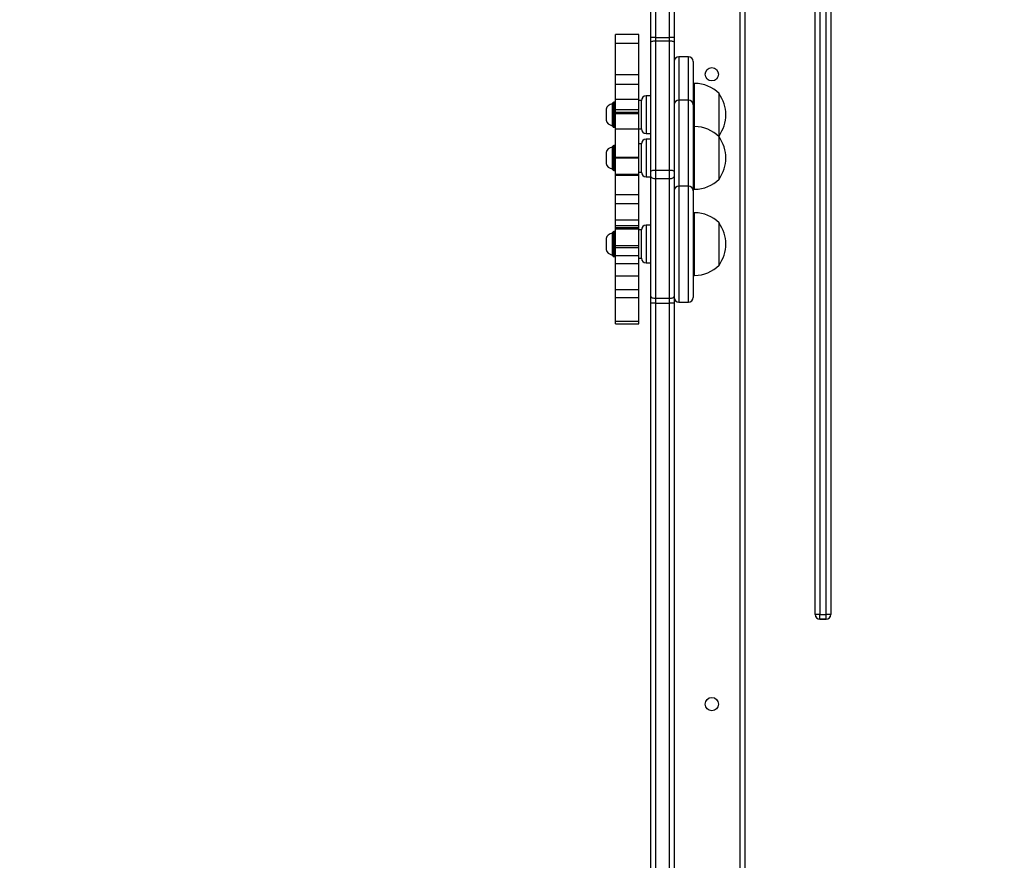
# Model space of a CAD drawing. Units: millimetres. Extents: x -452 to 2089, y 14 to 1422.
# Drawn here: x 483 to 546, y 502 to 555 of the extents above; entities that cross this region are included whole.
import ezdxf

# ---------------------------------------------------------------- set-up
doc = ezdxf.new("R2010")
doc.units = ezdxf.units.MM
doc.header["$LTSCALE"] = 20
doc.header["$PDSIZE"] = -1
doc.layers.add('VP-DIM', color=7, linetype='Continuous')
doc.layers.add('VP-EQ', color=7, linetype='Continuous', true_color=0x8a3492)
doc.dimstyles.get("Standard").update_dxf_attribs({"dimtxt": 14, "dimasz": 20, "dimexe": 20, "dimexo": 50, "dimgap": 20, "dimtad": 0, "dimdec": 0, "dimzin": 0, "dimdsep": 46, "dimtxsty": 'Standard', "dimcen": -0.09, "dimadec": 0, "dimazin": 0, "dimtfac": 1, "dimtdec": 4, "dimtofl": 0, "dimtmove": 0, "dimatfit": 3, "dimfxl": 70, "dimfxlon": 1, "dimtolj": 1, "dimtzin": 0, "dimarcsym": 0})

# ---------------------------------------------------------------- blocks, each defined once
blk = doc.blocks.new('*D23')
at = {"layer": 'Defpoints', "color": 0}
for p in [(227.656, 1016.743), (1255.483, 214.798), (1949.923, 214.798)]:
    blk.add_point(p, dxfattribs=at)
at = {"layer": 'VP-DIM', "color": 0, "lineweight": -2}
for p, q in [((1879.923, 1016.743), (1969.923, 1016.743)), ((1949.923, 996.743), (1949.923, 653.27)), ((1949.923, 234.798), (1949.923, 578.27)), ((1879.923, 214.798), (1969.923, 214.798))]:
    blk.add_line(p, q, dxfattribs=at)
at = {"layer": 'VP-DIM', "color": 0}
for points in [[(1953.256, 996.743), (1946.589, 996.743), (1949.923, 1016.743)], [(1946.589, 234.798), (1953.256, 234.798), (1949.923, 214.798)]]:
    blk.add_solid(points, dxfattribs=at)
at = {"layer": 'VP-DIM', "color": 0, "insert": (1949.923, 615.77), "char_height": 14, "attachment_point": 5, "rotation": 90}
blk.add_mtext('\\A1;805', dxfattribs=at)
blk = doc.blocks.new('*D52')
at = {"layer": 'Defpoints', "color": 0}
for p in [(186.836, 1214.315), (1232.573, 14.259), (2068.578, 14.259)]:
    blk.add_point(p, dxfattribs=at)
at = {"layer": 'VP-DIM', "color": 0, "lineweight": -2}
for p, q in [((1998.578, 1214.315), (2088.578, 1214.315)), ((2068.578, 1194.315), (2068.578, 655.287)), ((2068.578, 34.259), (2068.578, 573.287)), ((1998.578, 14.259), (2088.578, 14.259))]:
    blk.add_line(p, q, dxfattribs=at)
at = {"layer": 'VP-DIM', "color": 0}
for points in [[(2071.911, 1194.315), (2065.245, 1194.315), (2068.578, 1214.315)], [(2065.245, 34.259), (2071.911, 34.259), (2068.578, 14.259)]]:
    blk.add_solid(points, dxfattribs=at)
at = {"layer": 'VP-DIM', "color": 0, "insert": (2068.578, 614.287), "char_height": 14, "attachment_point": 5, "rotation": 90}
blk.add_mtext('\\A1;1200', dxfattribs=at)
blk = doc.blocks.new('RC1418_')
at = {"color": 0, "linetype": 'Continuous', "lineweight": 25}
for p, q in [((534.783, 517.423), (534.783, 694.163)), ((535.083, 694.163), (535.083, 517.423)), ((523.583, 554.24), (523.583, 567.543)), ((523.883, 567.543), (523.883, 554.249)), ((524.783, 554.249), (524.783, 564.255)), ((534.083, 517.423), (534.083, 564.141)), ((534.383, 564.579), (534.383, 517.423)), ((525.083, 563.95), (525.083, 554.24)), ((529.283, 499.693), (529.283, 563.843)), ((529.583, 563.843), (529.583, 499.693)), ((522.823, 554.437), (521.323, 554.437)), ((521.323, 553.87), (521.323, 554.437)), ((522.823, 553.87), (522.823, 554.437)), ((523.583, 553.924), (523.583, 554.24)), ((523.883, 554.249), (523.883, 554.027)), ((523.883, 554.249), (524.783, 554.249)), ((524.783, 554.027), (524.783, 554.249)), ((525.083, 554.24), (525.083, 553.924)), ((521.323, 553.87), (522.823, 553.87)), ((521.323, 551.853), (521.323, 553.87)), ((522.823, 551.853), (522.823, 553.87)), ((523.583, 545.68), (523.583, 553.924)), ((523.883, 554.027), (523.883, 545.783)), ((523.883, 554.027), (524.783, 554.027)), ((524.783, 545.783), (524.783, 554.027)), ((525.083, 553.924), (525.083, 545.68)), ((525.983, 553.011), (525.383, 553.011)), ((525.383, 553.011), (525.383, 550.252)), ((525.983, 550.252), (525.983, 553.011)), ((526.283, 552.711), (526.283, 549.952)), ((522.823, 551.853), (521.323, 551.853)), ((521.323, 551.266), (521.323, 551.853)), ((522.823, 551.266), (522.823, 551.853)), ((521.323, 551.266), (522.823, 551.266)), ((521.323, 550.308), (521.323, 551.266)), ((522.823, 550.308), (522.823, 551.266)), ((526.383, 551.311), (526.283, 551.311)), ((526.383, 548.552), (526.383, 551.311)), ((521.323, 550.308), (522.823, 550.308)), ((521.323, 549.628), (521.323, 550.308)), ((522.823, 549.628), (522.823, 550.308)), ((523.583, 550.511), (523.283, 550.511)), ((523.283, 550.511), (523.283, 548.111)), ((527.943, 547.961), (527.943, 550.661)), ((520.723, 549.661), (520.723, 549.262)), ((521.163, 550.011), (521.113, 550.011)), ((521.113, 550.011), (521.113, 549.212)), ((521.163, 548.561), (521.163, 550.061)), ((521.273, 550.111), (521.213, 550.111)), ((521.213, 550.111), (521.213, 548.515)), ((521.273, 548.511), (521.273, 550.111)), ((522.823, 549.633), (521.323, 549.633)), ((521.323, 549.467), (521.323, 549.633)), ((522.983, 550.211), (522.823, 550.211)), ((522.823, 549.467), (522.823, 549.633)), ((522.983, 548.462), (522.983, 550.211)), ((522.983, 548.411), (522.983, 550.211)), ((525.983, 550.252), (525.383, 550.252)), ((525.383, 550.252), (525.383, 548.893)), ((525.983, 548.893), (525.983, 550.252)), ((526.283, 549.952), (526.283, 548.703)), ((520.723, 549.262), (520.723, 548.961)), ((521.113, 549.212), (521.113, 548.611)), ((521.323, 549.467), (522.823, 549.467)), ((521.323, 549.385), (521.323, 549.467)), ((521.323, 549.385), (522.823, 549.385)), ((521.323, 548.42), (521.323, 549.385)), ((522.823, 549.385), (522.823, 549.467)), ((522.823, 548.42), (522.823, 549.385)), ((521.113, 548.611), (521.163, 548.611)), ((521.213, 548.515), (521.213, 548.511)), ((521.213, 548.511), (521.273, 548.511)), ((521.323, 548.42), (522.823, 548.42)), ((521.323, 546.602), (521.323, 548.42)), ((522.823, 546.602), (522.823, 548.42)), ((522.823, 548.411), (522.983, 548.411)), ((522.983, 548.411), (522.983, 548.462)), ((525.383, 548.893), (525.383, 544.756)), ((525.983, 544.756), (525.983, 548.893)), ((526.283, 548.703), (526.283, 544.456)), ((526.383, 548.552), (526.283, 548.552)), ((526.383, 544.698), (526.383, 548.552)), ((523.283, 548.111), (523.583, 548.111)), ((523.583, 547.752), (523.283, 547.752)), ((523.283, 547.752), (523.283, 545.352)), ((527.912, 547.931), (527.943, 547.961)), ((527.943, 545.301), (527.943, 547.902)), ((521.163, 547.252), (521.113, 547.252)), ((521.113, 547.252), (521.113, 546.453)), ((521.163, 545.802), (521.163, 547.302)), ((521.273, 547.352), (521.213, 547.352)), ((521.213, 547.352), (521.213, 545.756)), ((521.273, 545.752), (521.273, 547.352)), ((522.983, 547.452), (522.823, 547.452)), ((522.983, 545.652), (522.983, 547.452)), ((522.983, 545.652), (522.983, 547.452)), ((520.723, 546.902), (520.723, 546.502)), ((520.723, 546.502), (520.723, 546.202)), ((521.323, 546.602), (522.823, 546.602)), ((521.323, 546.556), (521.323, 546.602)), ((521.323, 546.556), (522.823, 546.556)), ((521.323, 545.505), (521.323, 546.556)), ((522.823, 546.556), (522.823, 546.602)), ((522.823, 545.505), (522.823, 546.556)), ((521.113, 546.453), (521.113, 545.852)), ((521.113, 545.852), (521.163, 545.852)), ((521.213, 545.756), (521.213, 545.752)), ((521.213, 545.752), (521.273, 545.752)), ((522.823, 545.505), (521.323, 545.505)), ((521.323, 545.468), (521.323, 545.505)), ((521.323, 545.468), (522.823, 545.468)), ((521.323, 545.434), (521.323, 545.468)), ((522.823, 545.434), (521.323, 545.434)), ((521.323, 544.224), (521.323, 545.434)), ((522.823, 545.652), (522.983, 545.652)), ((522.823, 545.468), (522.823, 545.505)), ((522.823, 545.434), (522.823, 545.468)), ((522.823, 544.224), (522.823, 545.434)), ((523.283, 545.352), (523.583, 545.352)), ((523.583, 545.369), (523.583, 545.68)), ((523.583, 537.725), (523.583, 545.369)), ((523.883, 545.783), (523.883, 545.239)), ((523.883, 545.783), (524.783, 545.783)), ((523.883, 545.239), (524.783, 545.239)), ((523.883, 545.239), (523.883, 537.595)), ((524.783, 545.239), (524.783, 545.783)), ((524.783, 537.595), (524.783, 545.239)), ((525.083, 545.68), (525.083, 545.369)), ((525.083, 545.369), (525.083, 537.725)), ((527.943, 545.202), (527.943, 545.301)), ((525.983, 544.756), (525.383, 544.756)), ((525.383, 544.756), (525.383, 543.884)), ((525.983, 543.884), (525.983, 544.756)), ((526.383, 544.552), (526.383, 544.698)), ((521.323, 544.224), (522.823, 544.224)), ((521.323, 543.649), (521.323, 544.224)), ((522.823, 543.649), (522.823, 544.224)), ((526.283, 544.552), (526.383, 544.552)), ((526.283, 544.456), (526.283, 543.655)), ((521.323, 543.649), (522.823, 543.649)), ((521.323, 542.611), (521.323, 543.649)), ((522.823, 542.611), (522.823, 543.649)), ((525.383, 543.884), (525.383, 537.356)), ((525.983, 537.356), (525.983, 543.884)), ((526.283, 543.655), (526.283, 537.656)), ((526.383, 543.056), (526.283, 543.056)), ((526.383, 539.056), (526.383, 543.056)), ((521.323, 542.611), (522.823, 542.611)), ((521.323, 542.232), (521.323, 542.611)), ((521.323, 542.232), (522.823, 542.232)), ((521.323, 542.104), (521.323, 542.232)), ((521.323, 542.104), (522.823, 542.104)), ((521.323, 542.022), (521.323, 542.104)), ((522.823, 542.232), (522.823, 542.611)), ((522.823, 542.104), (522.823, 542.232)), ((522.823, 542.022), (522.823, 542.104)), ((523.583, 542.256), (523.283, 542.256)), ((523.283, 542.256), (523.283, 539.856)), ((527.943, 539.706), (527.943, 542.406)), ((521.163, 541.756), (521.113, 541.756)), ((521.113, 541.756), (521.113, 540.958)), ((521.163, 540.306), (521.163, 541.806)), ((521.273, 541.856), (521.213, 541.856)), ((521.213, 541.856), (521.213, 540.26)), ((521.273, 540.256), (521.273, 541.856)), ((521.323, 542.022), (522.823, 542.022)), ((521.323, 540.959), (521.323, 542.022)), ((522.823, 540.959), (522.823, 542.022)), ((522.983, 541.956), (522.823, 541.956)), ((522.983, 540.57), (522.983, 541.956)), ((522.983, 540.156), (522.983, 541.956)), ((520.723, 541.406), (520.723, 541.007)), ((520.723, 541.007), (520.723, 540.706)), ((521.113, 540.958), (521.113, 540.356)), ((521.323, 540.959), (522.823, 540.959)), ((521.323, 540.837), (521.323, 540.959)), ((521.323, 540.837), (522.823, 540.837)), ((521.323, 540.321), (521.323, 540.837)), ((522.823, 540.837), (522.823, 540.959)), ((522.823, 540.321), (522.823, 540.837)), ((521.113, 540.356), (521.163, 540.356)), ((521.213, 540.26), (521.213, 540.256)), ((521.213, 540.256), (521.273, 540.256)), ((521.323, 540.321), (522.823, 540.321)), ((521.323, 539.817), (521.323, 540.321)), ((522.823, 539.817), (522.823, 540.321)), ((522.983, 540.156), (522.983, 540.57)), ((521.323, 539.817), (522.823, 539.817)), ((521.323, 539.033), (521.323, 539.817)), ((522.823, 540.156), (522.983, 540.156)), ((522.823, 539.033), (522.823, 539.817)), ((523.283, 539.856), (523.583, 539.856)), ((521.323, 539.033), (522.823, 539.033)), ((521.323, 538.167), (521.323, 539.033)), ((522.823, 538.167), (522.823, 539.033)), ((526.283, 539.056), (526.383, 539.056)), ((521.323, 538.167), (522.823, 538.167)), ((521.323, 537.651), (521.323, 538.167)), ((522.823, 537.651), (522.823, 538.167)), ((523.583, 537.275), (523.583, 537.725)), ((525.083, 537.725), (525.083, 537.275)), ((521.323, 537.651), (522.823, 537.651)), ((521.323, 536.146), (521.323, 537.651)), ((522.823, 536.146), (522.823, 537.651)), ((523.583, 492.846), (523.583, 537.275)), ((523.883, 537.595), (524.783, 537.595)), ((523.883, 537.595), (523.883, 537.28)), ((523.883, 537.28), (523.883, 492.851)), ((523.883, 537.28), (524.783, 537.28)), ((524.783, 537.28), (524.783, 537.595)), ((524.783, 499.26), (524.783, 537.28)), ((525.083, 537.275), (525.083, 499.571)), ((525.383, 537.356), (525.983, 537.356)), ((521.323, 536.146), (522.823, 536.146)), ((521.323, 535.956), (521.323, 536.146)), ((521.323, 535.956), (522.823, 535.956)), ((522.823, 535.956), (522.823, 536.146)), ((534.383, 517.423), (534.083, 517.423)), ((534.083, 517.408), (534.083, 517.423)), ((534.383, 517.123), (534.383, 517.423)), ((534.383, 517.423), (534.783, 517.423)), ((534.783, 517.123), (534.383, 517.123)), ((534.383, 517.123), (534.383, 517.108)), ((534.383, 517.108), (534.783, 517.108)), ((534.783, 517.123), (534.783, 517.423)), ((535.083, 517.423), (534.783, 517.423)), ((534.783, 517.108), (534.783, 517.123)), ((535.083, 517.423), (535.083, 517.408))]:
    blk.add_line(p, q, dxfattribs=at)
at = {"color": 0, "linetype": 'Continuous', "lineweight": 25, "flags": 128}
for points in [[(523.583, 553.924), (523.588, 553.944), (523.605, 553.963), (523.633, 553.981), (523.67, 553.997), (523.716, 554.009), (523.768, 554.019), (523.824, 554.025), (523.883, 554.027)], [(524.783, 554.027), (524.841, 554.025), (524.897, 554.019), (524.949, 554.009), (524.995, 553.997), (525.032, 553.981), (525.06, 553.963), (525.077, 553.944), (525.083, 553.924)], [(523.583, 545.68), (523.588, 545.7), (523.605, 545.719), (523.633, 545.737), (523.67, 545.753), (523.716, 545.765), (523.768, 545.775), (523.824, 545.781), (523.883, 545.783)], [(523.583, 545.369), (523.588, 545.344), (523.605, 545.319), (523.633, 545.297), (523.67, 545.277), (523.716, 545.261), (523.768, 545.249), (523.824, 545.242), (523.883, 545.239)], [(524.783, 545.783), (524.841, 545.781), (524.897, 545.775), (524.949, 545.765), (524.995, 545.753), (525.032, 545.737), (525.06, 545.719), (525.077, 545.7), (525.083, 545.68)], [(524.783, 545.239), (524.841, 545.242), (524.897, 545.249), (524.949, 545.261), (524.995, 545.277), (525.032, 545.297), (525.06, 545.319), (525.077, 545.344), (525.083, 545.369)], [(523.583, 537.725), (523.588, 537.7), (523.605, 537.675), (523.633, 537.653), (523.67, 537.633), (523.716, 537.617), (523.768, 537.605), (523.824, 537.598), (523.883, 537.595)], [(524.783, 537.595), (524.841, 537.598), (524.897, 537.605), (524.949, 537.617), (524.995, 537.633), (525.032, 537.653), (525.06, 537.675), (525.077, 537.7), (525.083, 537.725)]]:
    blk.add_lwpolyline(points, dxfattribs=at)
at = {"color": 0, "linetype": 'Continuous', "lineweight": 25}
for centre in [(527.483, 551.893), (527.483, 511.693)]:
    blk.add_circle(centre, 0.425, dxfattribs=at)
for centre, radius, start, end in [((523.808, 551.515), 2.735, 88.43042, 94.72235), ((524.858, 551.518), 2.731, 85.27384, 91.57339), ((525.383, 552.711), 0.3, 90, 180), ((525.983, 552.711), 0.3, 0, 90), ((526.383, 549.114), 2.197, 44.76027, 90), ((523.283, 550.211), 0.3, 90, 180), ((526.038, 549.311), 2.334, 324.66472, 35.33528), ((521.22, 549.5), 0.523, 101.81188, 162), ((521.213, 550.061), 0.05, 90, 180), ((521.273, 550.061), 0.05, 0, 90), ((525.383, 549.952), 0.3, 90, 180), ((525.983, 549.952), 0.3, 0, 90), ((521.22, 549.123), 0.523, 198, 258.18812), ((521.213, 548.561), 0.05, 180, 270), ((521.273, 548.561), 0.05, 270, 0), ((523.283, 548.411), 0.3, 180, 270), ((526.383, 546.355), 2.197, 44.76027, 90), ((523.283, 547.452), 0.3, 90, 180), ((526.038, 546.552), 2.334, 324.66472, 35.33528), ((521.22, 546.74), 0.523, 101.81188, 162), ((521.213, 547.302), 0.05, 90, 180), ((521.273, 547.302), 0.05, 0, 90), ((521.22, 546.363), 0.523, 198, 258.18812), ((521.213, 545.802), 0.05, 180, 270), ((521.273, 545.802), 0.05, 270, 0), ((523.283, 545.652), 0.3, 180, 270), ((525.383, 544.456), 0.3, 90, 180), ((525.983, 544.456), 0.3, 0, 90), ((526.383, 546.749), 2.197, 270, 315.23973), ((526.383, 540.859), 2.197, 44.76027, 90), ((523.283, 541.956), 0.3, 90, 180), ((526.038, 541.056), 2.334, 324.66472, 35.33528), ((521.22, 541.245), 0.523, 101.81188, 162), ((521.213, 541.806), 0.05, 90, 180), ((521.273, 541.806), 0.05, 0, 90), ((521.22, 540.868), 0.523, 198, 258.18812), ((521.213, 540.306), 0.05, 180, 270), ((521.273, 540.306), 0.05, 270, 0), ((523.283, 540.156), 0.3, 180, 270), ((526.383, 541.253), 2.197, 270, 315.23973), ((523.808, 532.933), 4.348, 89.01256, 92.96726), ((524.858, 532.938), 4.343, 87.03034, 90.98984), ((525.383, 537.656), 0.3, 180, 270), ((525.983, 537.656), 0.3, 270, 0), ((534.383, 517.423), 0.3, 180, 270), ((534.383, 517.408), 0.3, 180, 270), ((534.783, 517.423), 0.3, 270, 0), ((534.783, 517.408), 0.3, 270, 0)]:
    blk.add_arc(centre, radius, start, end, dxfattribs=at)
blk = doc.blocks.new('RC1418_2D')
at = {"layer": 'VP-EQ', "color": 0}
blk.add_blockref('RC1418_', (0, 0), dxfattribs=at)

msp = doc.modelspace()

# ---------------------------------------------------------------- block references
at = {"layer": 'VP-EQ', "color": 0}
msp.add_blockref('RC1418_2D', (0, 0), dxfattribs=at)

# ---------------------------------------------------------------- dimensions: what is measured, and where the dimension line sits
at = {"layer": 'VP-DIM', "color": 0}
dim = msp.add_linear_dim(base=(2068.578, 14.259), p1=(186.836, 1214.315), p2=(1232.573, 14.259), angle=90, dimstyle='Standard', dxfattribs=at)
dim.commit()
dim.dimension.update_dxf_attribs({"geometry": '*D52', "text_midpoint": (2068.578, 614.287)})
dim = msp.add_linear_dim(base=(1949.923, 214.798), p1=(227.656, 1016.743), p2=(1255.483, 214.798), angle=90, text='805', dimstyle='Standard', dxfattribs=at)
dim.commit()
dim.dimension.update_dxf_attribs({"geometry": '*D23', "text_midpoint": (1949.923, 615.77)})

doc.saveas('drawing.dxf')
